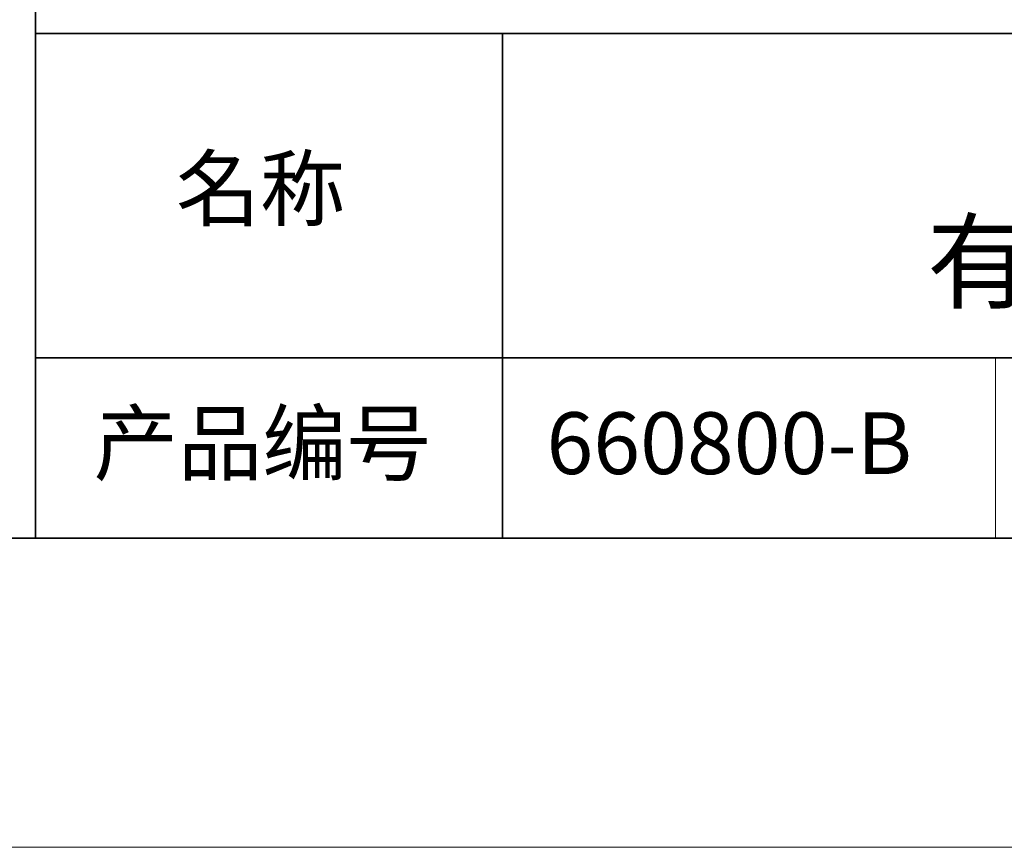
# Model space of a CAD drawing. Units: millimetres. Extents: x 11673 to 11970, y -7568 to -7358.
# Drawn here: x 11884 to 11916, y -7568 to -7541 of the extents above; entities that cross this region are included whole.
import ezdxf

# ---------------------------------------------------------------- set-up
doc = ezdxf.new("R2010")
doc.units = ezdxf.units.MM
doc.header["$LTSCALE"] = 10
doc.layers.add('6文字层', color=3, linetype='Continuous')
doc.layers.add('粗实线层', color=7, linetype='Continuous', lineweight=35)
doc.layers.add('细实线层', color=7, linetype='Continuous', lineweight=18)
doc.styles.get("Standard").update_dxf_attribs({"font": 'simhei.ttf'})

# ---------------------------------------------------------------- blocks, each defined once
blk = doc.blocks.new('*X10')
at = {"layer": '粗实线层'}
blk.add_line((-138.5, -95), (138.5, -95), dxfattribs=at)
at = {"layer": '细实线层'}
blk.add_line((-148.5, -105), (148.5, -105), dxfattribs=at)

msp = doc.modelspace()

# ---------------------------------------------------------------- linework, layer by layer
at = {"layer": '粗实线层'}
for p, q in [((11884.88701, -7522.77778), (11884.88701, -7557.77778)), ((11884.88701, -7557.77778), (11884.88701, -7522.77778)), ((11884.88701, -7541.44444), (11959.88701, -7541.44444)), ((11899.99019, -7541.44444), (11899.99019, -7557.77778)), ((11884.88701, -7551.93677), (11959.88701, -7551.93677)), ((11819.88701, -7557.77778), (11959.88701, -7557.77778))]:
    msp.add_line(p, q, dxfattribs=at)
at = {"layer": '细实线层'}
msp.add_line((11915.9407, -7551.93677), (11915.9407, -7557.77778), dxfattribs=at)

# ---------------------------------------------------------------- block references
at = {"layer": '粗实线层'}
msp.add_blockref('*X10', (11821.38701, -7462.77778), dxfattribs=at)

# ---------------------------------------------------------------- texts
at = {"layer": '6文字层', "attachment_point": 5}
for s, insert, char_height, width in [('{\\fMicrosoft YaHei|b0|i0|c134|p34;蓝色同轴光源\\P有效发光面 25*24mm}', (11930.37028, -7546.747), 2.5, 37.4980294), ('{\\fSimSun|b0|i0|c134|p2;\\H0.91429x;名称} ', (11892.16024, -7546.46298), 2.1875, 17.8485577), ('{\\fSimSun|b0|i0|c134|p2;\\H0.91429x;产品编号} ', (11892.22468, -7554.69876), 2.1875, 17.8485577), ('{\\fMicrosoft YaHei|b1|i0|c134|p34;\\H0.91429x;660800-B}', (11907.32786, -7554.69876), 2.1875, 17.8485577)]:
    msp.add_mtext(s, dxfattribs=dict(at, insert=insert, char_height=char_height, width=width))

doc.saveas('drawing.dxf')
